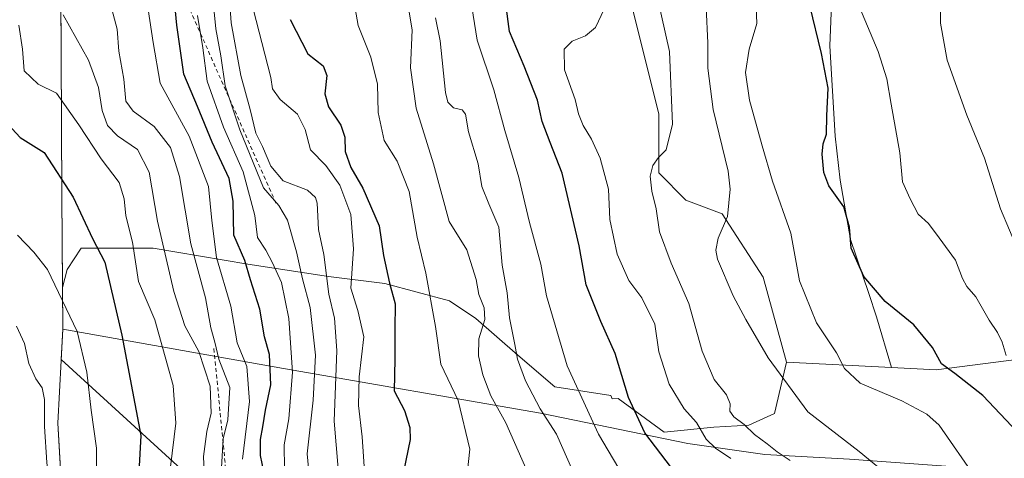
# Model space of a CAD drawing. Units: metres. Extents: x 621012 to 624462, y 4734120 to 4736494.
# Drawn here: x 621264 to 621514, y 4735703 to 4735814 of the extents above; entities that cross this region are included whole.
import ezdxf

# ---------------------------------------------------------------- set-up
doc = ezdxf.new("R2010")
doc.units = ezdxf.units.M
doc.header["$MEASUREMENT"] = 0
doc.linetypes.add('DGN Style 2', pattern=[1.6480167562047852, 0.988810053722871, -0.6592067024819142])
for name, color, linetype, lineweight in [('Arbolado forestal CxS', 92, 'Continuous', 0), ('Comarca', 135, 'Continuous', 13), ('Comarca CxS', 21, 'Continuous', 0), ('Curva de nivel maestra', 30, 'Continuous', 30), ('Curva de nivel normal', 30, 'Continuous', 0), ('Entidad de ámbito territorial', 7, 'Continuous', 0), ('Entidad de ámbito territorial CxS', 92, 'Continuous', 0), ('Escarpado lineal', 30, 'DGN Style 2', 0), ('Municipio', 91, 'Continuous', 13), ('Municipio CxS', 4, 'Continuous', 0), ('Pastizal CxS', 92, 'Continuous', 0)]:
    doc.layers.add(name, color=color, linetype=linetype, lineweight=lineweight)

msp = doc.modelspace()

# ---------------------------------------------------------------- linework, layer by layer
at = {"layer": 'Arbolado forestal CxS', "color": 92, "linetype": 'Continuous', "lineweight": 0, "extrusion": (0.2115600511625981, -0.01088899178198234, 0.9773043408325018), "elevation": 80650.00352525896, "flags": 128}
msp.add_lwpolyline([(4761410.699147752, -368489.58660623), (4761410.699147752, -368516.8741696614)], dxfattribs=at)
msp.add_lwpolyline([(4761410.699147752, -368489.58660623), (4761410.699147752, -368516.8741696614)], dxfattribs=at)
at = {"layer": 'Arbolado forestal CxS', "color": 92, "linetype": 'Continuous', "lineweight": 0}
for points in [[(621273.2555000001, 4736005.0153, 807.0559000000068), (621273.4945, 4735963.954500001, 810.3917999999976), (621274.1831, 4735908.774300001, 819.1958000000013), (621274.3819000004, 4735852.313899999, 837.2988999999943), (621274.6305000001, 4735805.1437, 842.5510999999971), (621274.7895000001, 4735769.153700001, 850.7940999999993), (621274.9751000004, 4735745.819300001, 854.3555000000052)], [(621273.2555000001, 4736005.0153, 807.0559000000068), (621273.4945, 4735963.954500001, 810.3917999999976), (621274.1831, 4735908.774300001, 819.1958000000013), (621274.3819000004, 4735852.313899999, 837.2988999999943), (621274.6305000001, 4735805.1437, 842.5510999999971), (621274.7895000001, 4735769.153700001, 850.7940999999993), (621274.9751000004, 4735745.819300001, 854.3555000000052)], [(621458.4676999999, 4735726.939099999, 758.7299000000058), (621452.5232999995, 4735748.442299999, 757.9021999999969), (621442.1677000001, 4735764.5635, 760.8784000000014), (621432.9627, 4735768.0175, 763.0581999999995), (621426.0588999996, 4735774.9265, 765.2752000000038), (621426.0592999998, 4735789.896700001, 766.3411000000052), (621419.1561000004, 4735817.5317, 768.2130999999936), (621394.9939000001, 4735846.3191, 772.5314000000071), (621393.8435000004, 4735867.0461, 771.8494999999967), (621385.7896999996, 4735878.5613, 773.3475000000036), (621380.0373000001, 4735902.7423, 774.0828000000038), (621363.9287, 4735908.499700001, 778.5516999999965), (621353.5727000004, 4735913.105699999, 782.9472999999998), (621354.7242999999, 4735928.074899999, 783.3899999999995), (621358.1763000004, 4735933.832900001, 781.1968000000053), (621367.3812999995, 4735932.6807, 777.4428000000045), (621376.5861000001, 4735926.923699999, 774.5302999999985), (621378.8875000002, 4735938.4387, 772.0344000000041), (621374.2856999999, 4735955.710700001, 771.8316000000051), (621358.1775000002, 4735978.7401, 778.560500000007)], [(621458.4676999999, 4735726.939099999, 758.7299000000058), (621452.5232999995, 4735748.442299999, 757.9021999999969), (621442.1677000001, 4735764.5635, 760.8784000000014), (621432.9627, 4735768.0175, 763.0581999999995), (621426.0588999996, 4735774.9265, 765.2752000000038), (621426.0592999998, 4735789.896700001, 766.3411000000052), (621419.1561000004, 4735817.5317, 768.2130999999936), (621394.9939000001, 4735846.3191, 772.5314000000071), (621393.8435000004, 4735867.0461, 771.8494999999967), (621385.7896999996, 4735878.5613, 773.3475000000036), (621380.0373000001, 4735902.7423, 774.0828000000038), (621363.9287, 4735908.499700001, 778.5516999999965), (621353.5727000004, 4735913.105699999, 782.9472999999998), (621354.7242999999, 4735928.074899999, 783.3899999999995), (621358.1763000004, 4735933.832900001, 781.1968000000053), (621367.3812999995, 4735932.6807, 777.4428000000045), (621376.5861000001, 4735926.923699999, 774.5302999999985), (621378.8875000002, 4735938.4387, 772.0344000000041), (621374.2856999999, 4735955.710700001, 771.8316000000051), (621358.1775000002, 4735978.7401, 778.560500000007)], [(621273.4945, 4735963.954500001, 810.3917999999976), (621274.1831, 4735908.774300001, 819.1958000000013), (621274.3819000004, 4735852.313899999, 837.2988999999943), (621274.6305000001, 4735805.1437, 842.5510999999971), (621274.7895000001, 4735769.153700001, 850.7940999999993), (621274.9751000004, 4735745.819300001, 854.3555000000052), (621275.0585000003, 4735735.3333, 856.4625999999989), (621274.6485000001, 4735727.544500001, 857.7805999999982), (621323.6451000003, 4735682.712900001, 830.8310999999959), (621344.4493000006, 4735660.2805, 817.5378000000055), (621360.8346999995, 4735636.4823, 811.6852999999975), (621374.1778999995, 4735606.265100001, 813.5613000000012), (621394.2345000004, 4735559.0327, 813.0448000000034)], [(621424.2723000003, 4735961.7565, 751.5976999999984), (621428.2021000005, 4735954.551300001, 750.1005000000005), (621436.0619000001, 4735946.691299999, 746.8996999999946), (621455.0554999998, 4735903.461100001, 746.843599999993), (621470.7739000004, 4735840.580700001, 747.3022000000057), (621469.4631000003, 4735807.1755, 749.181899999996), (621470.7725000001, 4735784.250499999, 749.6021999999939), (621472.0821000002, 4735773.115499999, 749.4177000000054), (621474.7017000001, 4735758.0505, 750.4015999999974), (621479.2862999998, 4735744.295499999, 750.4937999999966), (621481.2515000004, 4735738.4005, 751.156799999997), (621485.1007000003, 4735725.568299999, 752.949299999993)], [(621419.1561000004, 4735817.5317, 768.2130999999936), (621426.0592999998, 4735789.896700001, 766.3411000000052), (621426.0588999996, 4735774.9265, 765.2752000000038), (621432.9627, 4735768.0175, 763.0581999999995), (621442.1677000001, 4735764.5635, 760.8784000000014), (621452.5232999995, 4735748.442299999, 757.9021999999969), (621458.4676999999, 4735726.939099999, 758.7299000000058), (621455.4413000002, 4735713.9135, 762.6144999999962), (621448.8793000003, 4735710.8851, 764.7155000000057), (621440.0462999997, 4735710.3803, 767.2856000000029), (621427.4276999999, 4735709.1187, 772.3840999999958), (621415.8186999997, 4735717.6995, 775.9113000000071), (621414.2742999997, 4735717.6097, 776.6037999999971), (621413.9506999999, 4735718.441500001, 776.6288000000059), (621399.7263000002, 4735720.6643, 782.4737000000023), (621390.3914999999, 4735728.6657, 785.9817000000039), (621379.7232999997, 4735738.0009, 791.2130999999936), (621373.0557000004, 4735742.4461, 792.9631999999983), (621356.6085000001, 4735746.8915, 801.845100000006), (621342.3841000004, 4735748.669700001, 810.963699999993), (621321.9363000002, 4735751.781500001, 824.6656999999979), (621297.9323000005, 4735755.782299999, 842.3340000000027), (621279.7071000002, 4735755.782500001, 851.5809000000008), (621276.1507000001, 4735750.4483, 853.5803000000016), (621274.9751000004, 4735745.819300001, 854.3555000000052), (621274.7895000001, 4735769.153700001, 850.7940999999993), (621274.6305000001, 4735805.1437, 842.5510999999971), (621274.3819000004, 4735852.313899999, 837.2988999999943)], [(621470.7739000004, 4735840.580700001, 747.3022000000057), (621469.4631000003, 4735807.1755, 749.181899999996), (621470.7725000001, 4735784.250499999, 749.6021999999939), (621472.0821000002, 4735773.115499999, 749.4177000000054), (621474.7017000001, 4735758.0505, 750.4015999999974), (621479.2862999998, 4735744.295499999, 750.4937999999966), (621481.2515000004, 4735738.4005, 751.156799999997), (621485.1007000003, 4735725.568299999, 752.949299999993), (621458.4676999999, 4735726.939099999, 758.7299000000058), (621452.5232999995, 4735748.442299999, 757.9021999999969), (621442.1677000001, 4735764.5635, 760.8784000000014), (621432.9627, 4735768.0175, 763.0581999999995), (621426.0588999996, 4735774.9265, 765.2752000000038), (621426.0592999998, 4735789.896700001, 766.3411000000052), (621419.1561000004, 4735817.5317, 768.2130999999936)], [(621323.6451000003, 4735682.712900001, 830.8310999999959), (621274.6485000001, 4735727.544500001, 857.7805999999982), (621275.0585000003, 4735735.3333, 856.4625999999989), (621274.9751000004, 4735745.819300001, 854.3555000000052), (621276.1507000001, 4735750.4483, 853.5803000000016), (621279.7071000002, 4735755.782500001, 851.5809000000008), (621297.9323000005, 4735755.782299999, 842.3340000000027), (621321.9363000002, 4735751.781500001, 824.6656999999979), (621342.3841000004, 4735748.669700001, 810.963699999993), (621356.6085000001, 4735746.8915, 801.845100000006), (621373.0557000004, 4735742.4461, 792.9631999999983), (621379.7232999997, 4735738.0009, 791.2130999999936), (621390.3914999999, 4735728.6657, 785.9817000000039), (621399.7263000002, 4735720.6643, 782.4737000000023), (621413.9506999999, 4735718.441500001, 776.6288000000059), (621414.2742999997, 4735717.6097, 776.6037999999971), (621415.8186999997, 4735717.6995, 775.9113000000071), (621427.4276999999, 4735709.1187, 772.3840999999958), (621440.0462999997, 4735710.3803, 767.2856000000029), (621448.8793000003, 4735710.8851, 764.7155000000057), (621455.4413000002, 4735713.9135, 762.6144999999962), (621458.4676999999, 4735726.939099999, 758.7299000000058), (621485.1007000003, 4735725.568299999, 752.949299999993), (621496.4162999997, 4735724.985900001, 750.8234999999986), (621540.3602999998, 4735730.585300001, 738.3549999999959)], [(621458.4676999999, 4735726.939099999, 758.7299000000058), (621455.4413000002, 4735713.9135, 762.6144999999962), (621448.8793000003, 4735710.8851, 764.7155000000057), (621440.0462999997, 4735710.3803, 767.2856000000029), (621427.4276999999, 4735709.1187, 772.3840999999958), (621415.8186999997, 4735717.6995, 775.9113000000071), (621414.2742999997, 4735717.6097, 776.6037999999971), (621413.9506999999, 4735718.441500001, 776.6288000000059), (621399.7263000002, 4735720.6643, 782.4737000000023), (621390.3914999999, 4735728.6657, 785.9817000000039), (621379.7232999997, 4735738.0009, 791.2130999999936), (621373.0557000004, 4735742.4461, 792.9631999999983), (621356.6085000001, 4735746.8915, 801.845100000006), (621342.3841000004, 4735748.669700001, 810.963699999993), (621321.9363000002, 4735751.781500001, 824.6656999999979), (621297.9323000005, 4735755.782299999, 842.3340000000027), (621279.7071000002, 4735755.782500001, 851.5809000000008), (621276.1507000001, 4735750.4483, 853.5803000000016), (621274.9751000004, 4735745.819300001, 854.3555000000052)], [(621458.4676999999, 4735726.939099999, 758.7299000000058), (621455.4413000002, 4735713.9135, 762.6144999999962), (621448.8793000003, 4735710.8851, 764.7155000000057), (621440.0462999997, 4735710.3803, 767.2856000000029), (621427.4276999999, 4735709.1187, 772.3840999999958), (621415.8186999997, 4735717.6995, 775.9113000000071), (621414.2742999997, 4735717.6097, 776.6037999999971), (621413.9506999999, 4735718.441500001, 776.6288000000059), (621399.7263000002, 4735720.6643, 782.4737000000023), (621390.3914999999, 4735728.6657, 785.9817000000039), (621379.7232999997, 4735738.0009, 791.2130999999936), (621373.0557000004, 4735742.4461, 792.9631999999983), (621356.6085000001, 4735746.8915, 801.845100000006), (621342.3841000004, 4735748.669700001, 810.963699999993), (621321.9363000002, 4735751.781500001, 824.6656999999979), (621297.9323000005, 4735755.782299999, 842.3340000000027), (621279.7071000002, 4735755.782500001, 851.5809000000008), (621276.1507000001, 4735750.4483, 853.5803000000016), (621274.9751000004, 4735745.819300001, 854.3555000000052)], [(621274.9751000004, 4735745.819300001, 854.3555000000052), (621275.0585000003, 4735735.3333, 856.4625999999989), (621274.6485000001, 4735727.544500001, 857.7805999999982), (621323.6451000003, 4735682.712900001, 830.8310999999959), (621344.4493000006, 4735660.2805, 817.5378000000055), (621360.8346999995, 4735636.4823, 811.6852999999975), (621374.1778999995, 4735606.265100001, 813.5613000000012), (621394.2345000004, 4735559.0327, 813.0448000000034), (621413.1577000003, 4735527.3663, 807.1904000000069), (621440.5581, 4735506.5263, 802.8938000000054), (621475.7735000001, 4735458.4647, 813.7167999999947), (621503.7377000004, 4735427.9243, 817.8239999999934), (621553.4276999999, 4735391.494899999, 812.9615999999951), (621590.8107000003, 4735366.239499999, 805.3214000000008), (621617.9392999997, 4735345.214299999, 805.6223000000027), (621659.5674999999, 4735329.582699999, 800.8785999999964), (621682.6703000005, 4735318.638699999, 796.6601999999984), (621698.2197000004, 4735304.354499999, 798.6083999999975), (621714.4981000006, 4735285.6393, 798.4285999999993), (621735.2355000004, 4735266.383099999, 795.6340000000056), (621740.5793000003, 4735250.922900001, 794.0019999999931)], [(621485.1007000003, 4735725.568299999, 752.949299999993), (621496.4162999997, 4735724.985900001, 750.8234999999986), (621540.3602999998, 4735730.585300001, 738.3549999999959), (621548.3207, 4735735.126900001, 735.3880999999965), (621562.3365000002, 4735743.123500001, 730.0862999999954), (621562.9205, 4735742.445499999, 730.020399999994), (621582.5459000003, 4735724.971899999, 729.6312999999938)]]:
    msp.add_polyline3d(points, dxfattribs=at)
at = {"layer": 'Comarca', "color": 135, "linetype": 'Continuous', "lineweight": 13, "flags": 128}
for points in [[(621322.4928619829, 4736438.403032222), (621322.2540000014, 4736437.851), (621317.3910000013, 4736404.184999999), (621301.832000001, 4736362.521000001), (621284.5010000007, 4736319.943000002), (621274.0160000015, 4736295.770000001), (621264.1640000013, 4736271.730999999), (621266.4900000007, 4736219.371999999), (621269.3960000013, 4736141.969000002), (621270.7580000024, 4736082.730999999), (621271.0330000012, 4736075.697000002), (621273.1590000017, 4736020.963000001), (621273.4870000005, 4735963.872), (621274.1820000019, 4735908.693000001), (621274.3780000012, 4735852.237000002), (621274.6280000014, 4735805.063000001), (621274.7880000002, 4735769.078000001), (621275.0590000016, 4735735.257000002)], [(621322.4928619829, 4736438.403032222), (621322.2540000014, 4736437.851), (621317.3910000013, 4736404.184999999), (621301.832000001, 4736362.521000001), (621284.5010000007, 4736319.943000002), (621274.0160000015, 4736295.770000001), (621264.1640000013, 4736271.730999999), (621266.4900000007, 4736219.371999999), (621269.3960000013, 4736141.969000002), (621270.7580000024, 4736082.730999999), (621271.0330000012, 4736075.697000002), (621273.1590000017, 4736020.963000001), (621273.4870000005, 4735963.872), (621274.1820000019, 4735908.693000001), (621274.3780000012, 4735852.237000002), (621274.6280000014, 4735805.063000001), (621274.7880000002, 4735769.078000001), (621275.0590000016, 4735735.257000002)], [(621282.2290000021, 4735565.785000003), (621279.7310000008, 4735599.672000002), (621276.9920000014, 4735632.160000003), (621276.1050000003, 4735670.001), (621273.7850000003, 4735711.382999998), (621275.0590000016, 4735735.257000002)], [(621282.2290000021, 4735565.785000003), (621279.7310000008, 4735599.672000002), (621276.9920000014, 4735632.160000003), (621276.1050000003, 4735670.001), (621273.7850000003, 4735711.382999998), (621275.0590000016, 4735735.257000002)]]:
    msp.add_lwpolyline(points, dxfattribs=at)
at = {"layer": 'Comarca CxS', "color": 21, "linetype": 'Continuous', "lineweight": 0, "flags": 128}
for points in [[(621282.2289999994, 4735565.785000001), (621279.7310000003, 4735599.672), (621276.9919999986, 4735632.160000001), (621276.1049999997, 4735670.000999999), (621273.7849999998, 4735711.382999999), (621275.059000001, 4735735.257), (621274.7879999996, 4735769.078000001), (621274.6279999987, 4735805.063), (621274.3780000006, 4735852.237000001), (621274.181999999, 4735908.693), (621273.4870000001, 4735963.871999999), (621273.1589999989, 4736020.963000001), (621271.0330000008, 4736075.697000001), (621270.7579999996, 4736082.731000001), (621269.3960000008, 4736141.969000001), (621266.4900000002, 4736219.372), (621264.1640000007, 4736271.731000001), (621274.0160000009, 4736295.770000001), (621284.501, 4736319.943000001), (621301.8320000004, 4736362.520999999), (621317.3910000008, 4736404.185), (621322.2540000008, 4736437.851), (621322.4928619823, 4736438.403032222), (624420.6100009436, 4736493.54998261)], [(621273.4870000001, 4735963.871999999), (621274.181999999, 4735908.693), (621274.3780000006, 4735852.237000001), (621274.6279999987, 4735805.063), (621274.7879999996, 4735769.078000001), (621275.059000001, 4735735.257), (621273.7849999998, 4735711.382999999), (621276.1049999997, 4735670.000999999), (621276.9919999986, 4735632.160000001), (621279.7310000003, 4735599.672), (621282.2289999994, 4735565.785000001)]]:
    msp.add_lwpolyline(points, dxfattribs=at)
at = {"layer": 'Curva de nivel maestra', "color": 30, "linetype": 'Continuous', "lineweight": 30, "flags": 128}
for points, elevation in [([(621326.4100000003, 4735697.1601), (621325.1600000003, 4735703.2601), (621325.1299999999, 4735707.2401), (621325.7400000002, 4735710.520099999), (621326.3600000005, 4735714.720100001), (621327.7300000006, 4735721.140100001), (621327.4000000004, 4735728.8301), (621326.1600000003, 4735733.3301), (621324.9600000001, 4735740.380100001), (621322.5700000003, 4735747.7601), (621321.1600000003, 4735752.700099999), (621318.3899999997, 4735759.100099999), (621318.2400000002, 4735767.720100001), (621317.1699999999, 4735773.530099999), (621312.9000000004, 4735782.7401), (621309.1799999997, 4735791.7601), (621305.7000000002, 4735799.940099999), (621303.8899999997, 4735812.4001), (621303.1500000004, 4735820.5001)], 825), ([(621430.6100000005, 4735698.350099999), (621422.5199999996, 4735708.960100001), (621418.3899999997, 4735717.970100001), (621415.0599999996, 4735729.100099999), (621411.3799999999, 4735737.1801), (621407.6799999997, 4735746.520099999), (621405.8700000001, 4735756.440099999), (621401.6299999999, 4735774.8101), (621398.5199999996, 4735782.6601), (621396.4800000006, 4735788.0001), (621395.2999999998, 4735793.340100001), (621391.9199999999, 4735802.0001), (621388.2100000001, 4735810.8101), (621387.3099999996, 4735817.800100001)], 775), ([(621517.0199999996, 4735709.170100001), (621508.1799999997, 4735718.4001), (621501.0700000003, 4735724.020099999), (621497.6900000004, 4735726.470100001), (621495.4199999999, 4735730.620100001), (621490.75, 4735736.340100001), (621483.4800000006, 4735742.3301), (621478.0599999996, 4735748.640100001), (621474.8300000001, 4735755.800100001), (621474.4199999999, 4735761.1601), (621472.9600000001, 4735766.3101), (621469.2000000002, 4735771.620100001), (621467.8899999997, 4735775.0001), (621467.4800000006, 4735779.6601), (621467.7800000003, 4735782.3301), (621468.6200000001, 4735784.7601), (621468.6799999997, 4735789.380100001), (621468.9800000006, 4735796.450099999), (621467.3300000001, 4735805.200099999), (621464.3700000001, 4735817.350099999)], 749.9999999999999), ([(621332.6799999997, 4735813.850099999), (621337.1600000003, 4735805.100099999), (621341.04, 4735802.0701), (621341.9600000001, 4735799.630100001), (621341.4199999999, 4735795.0001), (621342.3799999999, 4735791.6601), (621345.4500000002, 4735787.0001), (621346.5, 4735784.0001), (621346.5999999996, 4735780.3301), (621348.0099999999, 4735776.3301), (621351.0300000003, 4735771.050100001), (621355.2300000006, 4735761.530099999), (621356.29, 4735753.9901), (621357.8600000005, 4735746.950099999), (621359.25, 4735741.700099999), (621359.1399999997, 4735735.2401), (621359.1799999997, 4735727.620100001), (621359.04, 4735719.620100001), (621361.6399999997, 4735714.6501), (621363.0199999996, 4735710.350099999), (621363.0499999998, 4735707.300100001), (621360.8399999999, 4735696.620100001)], 800), ([(621260.0599999996, 4735788.390100001), (621264.2199999997, 4735783.9001), (621270.2999999998, 4735780.090100001), (621277.6299999999, 4735768.800100001), (621282.5899999999, 4735758.2601), (621285.6699999999, 4735752.280099999), (621289.9600000001, 4735733.720100001), (621294.8399999999, 4735708.3201), (621294.0599999996, 4735694.300100001), (621294.0099999999, 4735680.0101), (621295.4500000002, 4735670.620100001), (621298.7000000002, 4735655.780099999), (621299.4500000002, 4735646.620100001), (621300.5199999996, 4735641.0701), (621302.0099999999, 4735638.840100001), (621303.8300000001, 4735637.530099999), (621305.2199999997, 4735634.600099999), (621305.5199999996, 4735631.540100001), (621305.1699999999, 4735626.6501), (621306.9100000003, 4735620.020099999), (621315.6600000003, 4735601.8301), (621331.8899999997, 4735572.340100001), (621344.3399999999, 4735548.2401)], 850)]:
    msp.add_lwpolyline(points, dxfattribs=dict(at, elevation=elevation))
at = {"layer": 'Curva de nivel normal', "color": 30, "linetype": 'Continuous', "lineweight": 0, "flags": 128}
for points, elevation in [([(621449.6299999999, 4735960.600099999), (621451.3399999999, 4735949.120100001), (621458.6399999997, 4735931.380100001), (621464.0099999999, 4735923.2401), (621468.0700000003, 4735914.5001), (621470.1699999999, 4735906.450099999), (621475.0099999999, 4735893.540100001), (621478.3099999996, 4735883.7301), (621480.5700000003, 4735874.340100001), (621484.04, 4735864.7401), (621487.3600000005, 4735856.7501), (621488.3200000003, 4735849.9301), (621490.1200000001, 4735840.520099999), (621494.6399999997, 4735827.0801), (621497.4600000001, 4735818.9001), (621497.4600000001, 4735812.9001), (621499.1500000004, 4735803.4901), (621504.1799999997, 4735789.5601), (621508.5999999996, 4735778.6801), (621512.7100000001, 4735765.7601), (621519.5099999999, 4735749.550100001)], 740.0000000000001), ([(621320.54, 4735702.270099999), (621322.3200000003, 4735716.9001), (621321.6600000003, 4735725.800100001), (621319.1900000004, 4735731.8301), (621317.6500000004, 4735741.130100001), (621314.0099999999, 4735753.460100001), (621312.7599999999, 4735762.800100001), (621311.9800000006, 4735771.4301), (621307.0199999996, 4735784.2401), (621299.7100000001, 4735797.6801), (621297.9500000002, 4735808.0001), (621296.6299999999, 4735816.380100001), (621294.1399999997, 4735826.5601), (621293.5, 4735832.950099999), (621291.6600000003, 4735840.7601), (621287.79, 4735849.640100001), (621283.5899999999, 4735856.390100001), (621279.8399999999, 4735862.960100001), (621274.5300000003, 4735870.4001), (621269.9699999997, 4735878.4301), (621264.4299999997, 4735891.5101), (621262.3099999996, 4735898.090100001)], 830.0000000000001), ([(621316.7000000002, 4735827.670100001), (621317.6600000003, 4735813.0001), (621320.1600000003, 4735799.6601), (621322.5, 4735790.9901), (621323.9800000006, 4735784.970100001), (621325.6399999997, 4735781.620100001), (621327.7199999997, 4735776.610099999), (621330.9100000003, 4735772.940099999), (621337.0099999999, 4735770.5001), (621339.0899999999, 4735768.690099999), (621339.4600000001, 4735767.210100001), (621339.7999999998, 4735760.5601), (621341.1500000004, 4735754.2401), (621342.4400000004, 4735744.190099999), (621343.8499999996, 4735738.0801), (621344.4600000001, 4735729.9001), (621343.8200000003, 4735711.9001), (621345.4400000004, 4735692.9001)], 810.0000000000001), ([(621417.0800000001, 4735698.020099999), (621410.7800000003, 4735708.6601), (621402.8200000003, 4735726.0101), (621397.6399999997, 4735743.7401), (621396.2100000001, 4735751.800100001), (621393.2999999998, 4735762.3301), (621390.6100000005, 4735773.7401), (621387.0499999998, 4735785.690099999), (621384.3099999996, 4735795.960100001), (621380.0800000001, 4735808.620100001), (621377.6799999997, 4735823.5101)], 780), ([(621459.3799999999, 4735701.960100001), (621456.0899999999, 4735704.1501), (621453.5599999996, 4735706.1601), (621450.3300000001, 4735708.540100001), (621447.7199999997, 4735711.0801), (621445.0899999999, 4735713.0001), (621444.1100000005, 4735714.470100001), (621444.1900000004, 4735716.3301), (621443.2599999999, 4735718.5701), (621440.0800000001, 4735722.470100001), (621437.0300000003, 4735729.6601), (621433.7000000002, 4735741.790100001), (621429.2300000006, 4735752.040100001), (621426.2400000002, 4735759.960100001), (621425.3899999997, 4735765.8101), (621424.2999999998, 4735770.280099999), (621423.8499999996, 4735774.0801), (621424.54, 4735776.790100001), (621426, 4735778.840100001), (621427.9600000001, 4735780.770099999), (621429.5700000003, 4735787.270099999), (621428.7599999999, 4735805.7601), (621424.54, 4735824.700099999)], 765), ([(621506.5199999996, 4735697.380100001), (621497.1200000001, 4735710.9301), (621494.0300000003, 4735713.7301), (621487.6600000003, 4735717.110099999), (621477.1200000001, 4735721.5701), (621473.1399999997, 4735725.2601), (621471.0999999996, 4735729.2301), (621466.0300000003, 4735736.880100001), (621461.7400000002, 4735747.540100001), (621459.5499999998, 4735759.6501), (621454.9100000003, 4735772.780099999), (621452.3200000003, 4735781.7501), (621449.0700000003, 4735793.340100001), (621448.0700000003, 4735800.420100001), (621448.9800000006, 4735806.290100001), (621450.9199999999, 4735812.840100001), (621450.5, 4735823.620100001)], 755), ([(621377.25, 4735696.210100001), (621378.1600000003, 4735704.8101), (621375.1900000004, 4735717.210100001), (621370.8600000005, 4735726.360099999), (621369.4699999997, 4735735.9101), (621367.04, 4735749.4801), (621364.8200000003, 4735758.600099999), (621362.7800000003, 4735770.220100001), (621359.7699999996, 4735777.880100001), (621356.4900000002, 4735783.120100001), (621354.9900000002, 4735790.2301), (621354.79, 4735797.420100001), (621353.0899999999, 4735804.2601), (621349.8799999999, 4735812.3201), (621348.4199999999, 4735820.540100001)], 795), ([(621322.54, 4735819.590100001), (621327.7199999997, 4735799.140100001), (621328.1500000004, 4735796.2401), (621330.1299999999, 4735793.550100001), (621334.54, 4735789.860099999), (621336.4100000003, 4735785.9001), (621337.8200000003, 4735780.770099999), (621341.6799999997, 4735776.770099999), (621345.2699999996, 4735771.780099999), (621348.0099999999, 4735764.340100001), (621348.6900000004, 4735755.670100001), (621348.0599999996, 4735745.670100001), (621349.7999999998, 4735740.0101), (621351.2999999998, 4735733.300100001), (621350.0999999996, 4735723.170100001), (621349.9800000006, 4735715.880100001), (621350.8899999997, 4735707.9801), (621351.6200000001, 4735696.700099999)], 805), ([(621315.2199999997, 4735700.200099999), (621315.6600000003, 4735707.4301), (621316.8399999999, 4735712.270099999), (621317.3300000001, 4735720.4301), (621314.54, 4735727.630100001), (621313.5199999996, 4735731.950099999), (621312.5300000003, 4735735.630100001), (621311.1600000003, 4735743.2601), (621307.4600000001, 4735756.890100001), (621304.5899999999, 4735774.0101), (621302.2999999998, 4735781.390100001), (621298.1799999997, 4735786.710100001), (621292.8399999999, 4735790.5601), (621290.9699999997, 4735793.110099999), (621290.5300000003, 4735798.6601), (621289.2599999999, 4735805.840100001), (621288.8099999996, 4735811.380100001), (621287.4600000001, 4735816.4801)], 835), ([(621313.2999999998, 4735816.610099999), (621313.8200000003, 4735811.440099999), (621315.0999999996, 4735804.610099999), (621316.1600000003, 4735797.0001), (621319.9299999997, 4735785.8201), (621325.9299999997, 4735771.1501), (621329.79, 4735766.640100001), (621332, 4735762.920100001), (621334.2400000002, 4735754.920100001), (621335.7400000002, 4735748.0701), (621337.6799999997, 4735740.770099999), (621339.0800000001, 4735728.700099999), (621338.4800000006, 4735717.270099999), (621336.9199999999, 4735703.670100001), (621337.7999999998, 4735694.670100001)], 815), ([(621392.6699999999, 4735699.440099999), (621387.2699999996, 4735711.4801), (621383.54, 4735718.380100001), (621381.4900000002, 4735723.700099999), (621380.3899999997, 4735728.5001), (621380.5, 4735732.850099999), (621381.9800000006, 4735737.700099999), (621381.8499999996, 4735740.670100001), (621380.4600000001, 4735744.0601), (621379.8200000003, 4735747.890100001), (621377.4299999997, 4735755.420100001), (621372.9299999997, 4735762.5801), (621368.9500000002, 4735777.2601), (621364.6200000001, 4735791.360099999), (621363.1299999999, 4735801.5601), (621363.5800000001, 4735811.220100001), (621362.6799999997, 4735816.690099999)], 790), ([(621444.3499999996, 4735702.4901), (621440.4100000003, 4735705.100099999), (621438.1100000005, 4735707.360099999), (621435.6299999999, 4735711.600099999), (621432.5300000003, 4735715.0701), (621428.7000000002, 4735721.340100001), (621426.0599999996, 4735729.5101), (621425.04, 4735736.550100001), (621421.75, 4735743.200099999), (621418.5199999996, 4735747.620100001), (621415.5199999996, 4735754.290100001), (621413.6799999997, 4735763.120100001), (621413.3600000005, 4735770.790100001), (621411.2300000006, 4735778.6601), (621409.0499999998, 4735783.4801), (621406.8899999997, 4735786.9801), (621405.7699999996, 4735789.9301), (621404.8700000001, 4735793.540100001), (621402.1900000004, 4735801.100099999), (621402.1200000001, 4735806.280099999), (621404.0899999999, 4735808.3201), (621407.5300000003, 4735809.710100001), (621410.0300000003, 4735811.840100001), (621412.2400000002, 4735816.460100001)], 770), ([(621486.8499999996, 4735696.020099999), (621476.8499999996, 4735704.2301), (621463.8399999999, 4735714.290100001), (621453.7699999996, 4735728.0001), (621448.1299999999, 4735737.710100001), (621444.9000000004, 4735743.7301), (621440.9800000006, 4735753.0601), (621440.5300000003, 4735755.3301), (621441.0999999996, 4735758.4001), (621443.5099999999, 4735763.860099999), (621444.1500000004, 4735770.780099999), (621443.6799999997, 4735775.380100001), (621439.8600000005, 4735791.0001), (621438.5, 4735801.460100001), (621438.5199999996, 4735807.880100001), (621438.0999999996, 4735816.860099999)], 760), ([(621514.0999999996, 4735728.620100001), (621513.0800000001, 4735732.0001), (621511.9299999997, 4735734.390100001), (621509.8099999996, 4735737.5601), (621506.4100000003, 4735743.4901), (621504.1200000001, 4735746.0801), (621503.0499999998, 4735748.120100001), (621501.2999999998, 4735752.7501), (621497.1500000004, 4735758.4801), (621494.4299999997, 4735762.0701), (621491.8200000003, 4735764.4901), (621489.7599999999, 4735768.300100001), (621487.8300000001, 4735772.670100001), (621487.2100000001, 4735780.0001), (621484.9400000004, 4735792.360099999), (621483.8600000005, 4735798.780099999), (621481.6900000004, 4735805.7301), (621476.9900000002, 4735817.0001)], 745), ([(621311.3499999996, 4735686.8301), (621310.7100000001, 4735702.940099999), (621311.5199999996, 4735709.280099999), (621312.6600000003, 4735713.9301), (621312.3499999996, 4735720.840100001), (621309.5, 4735729.630100001), (621305.9900000002, 4735736.130100001), (621303.1399999997, 4735744.8301), (621299.0499999998, 4735762.640100001), (621296.9199999999, 4735775.120100001), (621293.9699999997, 4735780.860099999), (621288.8899999997, 4735784.3101), (621286.3399999999, 4735786.940099999), (621284.9900000002, 4735790.780099999), (621284.0899999999, 4735796.5601), (621281.5599999996, 4735803.4801), (621275.1500000004, 4735815.040100001)], 840), ([(621331.2100000001, 4735699.8201), (621331.1299999999, 4735705.940099999), (621332.29, 4735712.5601), (621333.2800000003, 4735724.380100001), (621332.2999999998, 4735737.960100001), (621330.4800000006, 4735747.130100001), (621328.1600000003, 4735752.140100001), (621326.4900000002, 4735755.280099999), (621324.3499999996, 4735758.5601), (621323.6699999999, 4735764.120100001), (621320.7300000006, 4735775.1501), (621315.7599999999, 4735786.5101), (621311.6299999999, 4735798.2301), (621310.5, 4735806.610099999), (621309.1399999997, 4735814.840100001)], 820), ([(621404.2599999999, 4735699.2501), (621400.1500000004, 4735708.6501), (621396.0199999996, 4735715.0601), (621392.2800000003, 4735722.120100001), (621390.25, 4735727.690099999), (621389.5899999999, 4735731.380100001), (621388.2599999999, 4735738.110099999), (621387.6900000004, 4735744.4801), (621386.4199999999, 4735751.4901), (621385.5599999996, 4735761.170100001), (621382.9800000006, 4735767.030099999), (621381.25, 4735771.5101), (621380.3200000003, 4735777.1801), (621377.8799999999, 4735785.3301), (621377.1299999999, 4735789.780099999), (621376.2599999999, 4735790.960100001), (621374.0199999996, 4735791.4001), (621372.6200000001, 4735792.860099999), (621372.04, 4735795.290100001), (621370.6500000004, 4735808.4101), (621369.4800000006, 4735814.2401)], 785.0000000000001), ([(621302.3200000003, 4735700.370100001), (621303.6900000004, 4735711.450099999), (621302.9699999997, 4735721.020099999), (621298.3499999996, 4735737.670100001), (621294.2300000006, 4735747.340100001), (621292.6600000003, 4735757.340100001), (621290.9900000002, 4735764.0001), (621290.5599999996, 4735768.3301), (621289.2999999998, 4735772.520099999), (621284.75, 4735778.4901), (621279.0599999996, 4735787.1501), (621273.4299999997, 4735795.120100001), (621268.8200000003, 4735797.4001), (621265.2199999997, 4735800.790100001), (621264.7999999998, 4735806.300100001), (621263.8499999996, 4735812.390100001)], 845), ([(621326.4800000006, 4735561.4801), (621316.0599999996, 4735577.5801), (621309.4199999999, 4735590.520099999), (621300.4900000002, 4735609.2601), (621292.6399999997, 4735630.270099999), (621288.9600000001, 4735644.3201), (621287.1799999997, 4735655.6801), (621286.4000000004, 4735665.100099999), (621284.6200000001, 4735677.0001), (621283.6200000001, 4735690.780099999), (621283.5800000001, 4735705.090100001), (621282.2300000006, 4735714.700099999), (621281.1200000001, 4735724.340100001), (621278.6799999997, 4735734.670100001), (621271.1500000004, 4735750.420100001), (621267.7000000002, 4735754.840100001), (621263.5800000001, 4735759.0801)], 855), ([(621313.3499999996, 4735565.3301), (621307.54, 4735574.590100001), (621303.0300000003, 4735583.2601), (621296.3099999996, 4735595.5101), (621291.7100000001, 4735605.2301), (621289.0999999996, 4735612.5701), (621284.9699999997, 4735620.350099999), (621281.9000000004, 4735628.020099999), (621278.8399999999, 4735639.790100001), (621276.6600000003, 4735653.880100001), (621275.04, 4735669.340100001), (621272.5300000003, 4735687.340100001), (621270.9900000002, 4735701.4001), (621270.4100000003, 4735710.5701), (621270.4199999999, 4735717.4101), (621269.79, 4735720.4001), (621268.1600000003, 4735722.690099999), (621266.3799999999, 4735726.600099999), (621265.2800000003, 4735731.6601), (621263.3300000001, 4735736.050100001)], 860)]:
    msp.add_lwpolyline(points, dxfattribs=dict(at, elevation=elevation))
at = {"layer": 'Entidad de ámbito territorial', "color": 7, "linetype": 'Continuous', "lineweight": 0, "flags": 128}
for points in [[(621282.2290000021, 4735565.785000003), (621279.7310000008, 4735599.672000002), (621276.9920000014, 4735632.160000003), (621276.1050000003, 4735670.001), (621273.7850000003, 4735711.382999998), (621275.0590000016, 4735735.257000002)], [(621275.0590000016, 4735735.257000002), (621330.9470000004, 4735725.325999999), (621396.1280000014, 4735713.994000002), (621433.4390000021, 4735706.229), (621452.9130000002, 4735703.438), (621474.4060000022, 4735702.328000002), (621526.8150000017, 4735698.453999998)]]:
    msp.add_lwpolyline(points, dxfattribs=at)
at = {"layer": 'Entidad de ámbito territorial CxS', "color": 92, "linetype": 'Continuous', "lineweight": 0, "flags": 128}
msp.add_lwpolyline([(621282.2289999994, 4735565.785000001), (621279.7310000003, 4735599.672), (621276.9919999986, 4735632.160000001), (621276.1049999997, 4735670.000999999), (621273.7849999998, 4735711.382999999), (621275.059000001, 4735735.257), (621330.9469999998, 4735725.325999998), (621396.1279999987, 4735713.994000001), (621433.4389999993, 4735706.228999999), (621452.9129999996, 4735703.437999999), (621474.4059999994, 4735702.328000001), (621526.8150000012, 4735698.454)], dxfattribs=at)
at = {"layer": 'Escarpado lineal', "color": 30, "linetype": 'DGN Style 2', "lineweight": 0, "extrusion": (-0.8891618426356699, -0.4238264096389915, 0.1725178022502661), "elevation": -2559464.730721804, "flags": 128}
msp.add_lwpolyline([(-4007616.444579022, 449101.7136658128), (-4007692.831787746, 449113.5919642693), (-4007766.577905108, 449113.3230320066)], dxfattribs=at)
at = {"layer": 'Escarpado lineal', "color": 30, "linetype": 'DGN Style 2', "lineweight": 0}
msp.add_polyline3d([(621845.4967, 4735321.513499999, 760.6309000000037), (621762.4288999997, 4735309.785399999, 773.7458999999944), (621734.8285999997, 4735325.723900001, 769.6698999999935), (621658.6310999999, 4735348.8101, 789.8136999999988), (621562.2986000003, 4735404.3621, 802.9676000000036), (621509.3185999999, 4735434.914000001, 810.2017999999953), (621408.0352999996, 4735509.206499999, 821.9688000000025), (621367.7763999999, 4735586.8935, 824.9744999999967), (621318.3808000004, 4735678.5067, 835.1264999999986), (621313.2758999999, 4735730.819, 836.531799999997)], dxfattribs=at)
at = {"layer": 'Municipio', "color": 91, "linetype": 'Continuous', "lineweight": 13, "flags": 128}
for points in [[(621322.4928619829, 4736438.403032222), (621322.2540000014, 4736437.851), (621317.3910000013, 4736404.184999999), (621301.832000001, 4736362.521000001), (621284.5010000007, 4736319.943000002), (621274.0160000015, 4736295.770000001), (621264.1640000013, 4736271.730999999), (621266.4900000007, 4736219.371999999), (621269.3960000013, 4736141.969000002), (621270.7580000024, 4736082.730999999), (621271.0330000012, 4736075.697000002), (621273.1590000017, 4736020.963000001), (621273.4870000005, 4735963.872), (621274.1820000019, 4735908.693000001), (621274.3780000012, 4735852.237000002), (621274.6280000014, 4735805.063000001), (621274.7880000002, 4735769.078000001), (621275.0590000016, 4735735.257000002)], [(621322.4928619829, 4736438.403032222), (621322.2540000014, 4736437.851), (621317.3910000013, 4736404.184999999), (621301.832000001, 4736362.521000001), (621284.5010000007, 4736319.943000002), (621274.0160000015, 4736295.770000001), (621264.1640000013, 4736271.730999999), (621266.4900000007, 4736219.371999999), (621269.3960000013, 4736141.969000002), (621270.7580000024, 4736082.730999999), (621271.0330000012, 4736075.697000002), (621273.1590000017, 4736020.963000001), (621273.4870000005, 4735963.872), (621274.1820000019, 4735908.693000001), (621274.3780000012, 4735852.237000002), (621274.6280000014, 4735805.063000001), (621274.7880000002, 4735769.078000001), (621275.0590000016, 4735735.257000002)], [(621282.2290000021, 4735565.785000003), (621279.7310000008, 4735599.672000002), (621276.9920000014, 4735632.160000003), (621276.1050000003, 4735670.001), (621273.7850000003, 4735711.382999998), (621275.0590000016, 4735735.257000002)], [(621282.2290000021, 4735565.785000003), (621279.7310000008, 4735599.672000002), (621276.9920000014, 4735632.160000003), (621276.1050000003, 4735670.001), (621273.7850000003, 4735711.382999998), (621275.0590000016, 4735735.257000002)], [(621275.0590000016, 4735735.257000002), (621330.9470000004, 4735725.325999999), (621396.1280000014, 4735713.994000002), (621433.4390000021, 4735706.229), (621452.9130000002, 4735703.438), (621474.4060000022, 4735702.328000002), (621526.8150000017, 4735698.453999998)], [(621275.0590000016, 4735735.257000002), (621330.9470000004, 4735725.325999999), (621396.1280000014, 4735713.994000002), (621433.4390000021, 4735706.229), (621452.9130000002, 4735703.438), (621474.4060000022, 4735702.328000002), (621526.8150000017, 4735698.453999998)]]:
    msp.add_lwpolyline(points, dxfattribs=at)
at = {"layer": 'Municipio CxS', "color": 4, "linetype": 'Continuous', "lineweight": 0, "flags": 128}
for points in [[(621273.4870000001, 4735963.871999999), (621274.181999999, 4735908.693), (621274.3780000006, 4735852.237000001), (621274.6279999987, 4735805.063), (621274.7879999996, 4735769.078000001), (621275.059000001, 4735735.257), (621273.7849999998, 4735711.382999999), (621276.1049999997, 4735670.000999999), (621276.9919999986, 4735632.160000001), (621279.7310000003, 4735599.672), (621282.2289999994, 4735565.785000001)], [(621526.8150000012, 4735698.454), (621474.4059999994, 4735702.328000001), (621452.9129999996, 4735703.437999999), (621433.4389999993, 4735706.228999999), (621396.1279999987, 4735713.994000001), (621330.9469999998, 4735725.325999998), (621275.059000001, 4735735.257), (621274.7879999996, 4735769.078000001), (621274.6279999987, 4735805.063), (621274.3780000006, 4735852.237000001), (621274.181999999, 4735908.693), (621273.4870000001, 4735963.871999999)], [(621282.2289999994, 4735565.785000001), (621279.7310000003, 4735599.672), (621276.9919999986, 4735632.160000001), (621276.1049999997, 4735670.000999999), (621273.7849999998, 4735711.382999999), (621275.059000001, 4735735.257), (621330.9469999998, 4735725.325999998), (621396.1279999987, 4735713.994000001), (621433.4389999993, 4735706.228999999), (621452.9129999996, 4735703.437999999), (621474.4059999994, 4735702.328000001), (621526.8150000012, 4735698.454)]]:
    msp.add_lwpolyline(points, dxfattribs=at)
at = {"layer": 'Pastizal CxS', "color": 92, "linetype": 'Continuous', "lineweight": 0}
for points in [[(621540.3602999998, 4735730.585300001, 738.3549999999959), (621496.4162999997, 4735724.985900001, 750.8234999999986), (621485.1007000003, 4735725.568299999, 752.949299999993), (621481.2515000004, 4735738.4005, 751.156799999997), (621479.2862999998, 4735744.295499999, 750.4937999999966), (621474.7017000001, 4735758.0505, 750.4015999999974), (621472.0821000002, 4735773.115499999, 749.4177000000054), (621470.7725000001, 4735784.250499999, 749.6021999999939), (621469.4631000003, 4735807.1755, 749.181899999996), (621470.7739000004, 4735840.580700001, 747.3022000000057), (621455.0554999998, 4735903.461100001, 746.843599999993), (621436.0619000001, 4735946.691299999, 746.8996999999946), (621428.2021000005, 4735954.551300001, 750.1005000000005), (621424.2723000003, 4735961.7565, 751.5976999999984)], [(621424.2723000003, 4735961.7565, 751.5976999999984), (621428.2021000005, 4735954.551300001, 750.1005000000005), (621436.0619000001, 4735946.691299999, 746.8996999999946), (621455.0554999998, 4735903.461100001, 746.843599999993), (621470.7739000004, 4735840.580700001, 747.3022000000057), (621469.4631000003, 4735807.1755, 749.181899999996), (621470.7725000001, 4735784.250499999, 749.6021999999939), (621472.0821000002, 4735773.115499999, 749.4177000000054), (621474.7017000001, 4735758.0505, 750.4015999999974), (621479.2862999998, 4735744.295499999, 750.4937999999966), (621481.2515000004, 4735738.4005, 751.156799999997), (621485.1007000003, 4735725.568299999, 752.949299999993)], [(621485.1007000003, 4735725.568299999, 752.949299999993), (621496.4162999997, 4735724.985900001, 750.8234999999986), (621540.3602999998, 4735730.585300001, 738.3549999999959), (621548.3207, 4735735.126900001, 735.3880999999965), (621562.3365000002, 4735743.123500001, 730.0862999999954), (621562.9205, 4735742.445499999, 730.020399999994), (621582.5459000003, 4735724.971899999, 729.6312999999938)]]:
    msp.add_polyline3d(points, dxfattribs=at)

doc.saveas('drawing.dxf')
